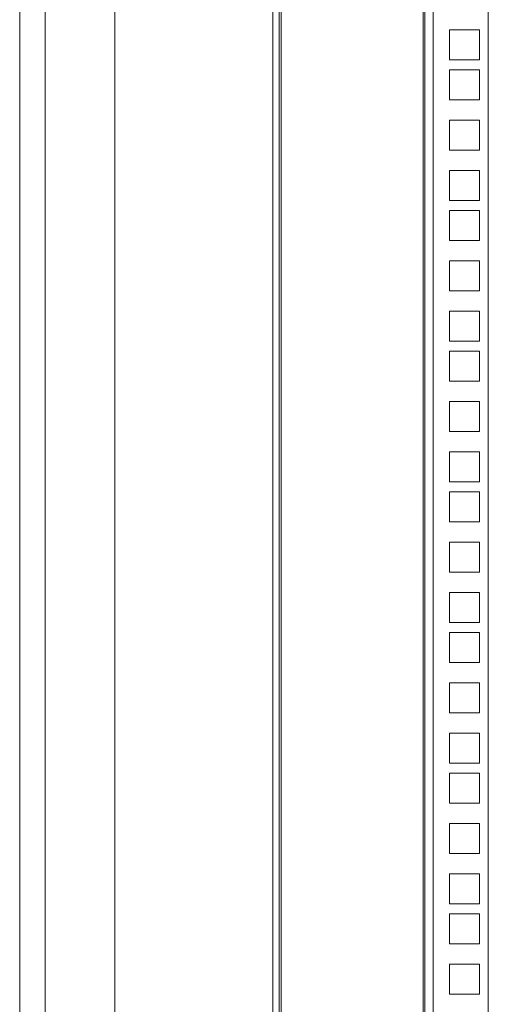
# Model space of a CAD drawing. Units: millimetres. Extents: x 63 to 8701, y 73 to 6222.
# Drawn here: x 5333 to 5481, y 4182 to 4493 of the extents above; entities that cross this region are included whole.
import ezdxf

# ---------------------------------------------------------------- set-up
doc = ezdxf.new("R2010")
doc.units = ezdxf.units.MM
doc.header["$LTSCALE"] = 5
doc.layers.get('0').update_dxf_attribs({"color": 1})

msp = doc.modelspace()

# ---------------------------------------------------------------- linework, layer by layer
at = {"color": 7, "linetype": 'Continuous', "lineweight": 18}
for p, q in [((5332.54, 2740.27), (5332.54, 4805.27)), ((5340.54, 2773.27), (5340.54, 4772.27)), ((5362.54, 4772.27), (5362.54, 2779.37)), ((5412.54, 4691.12), (5412.54, 2787.77)), ((5414.54, 4691.12), (5414.54, 2787.77)), ((5415.14, 2788.37), (5415.14, 4690.52)), ((5459.94, 4690.52), (5459.94, 2788.37)), ((5460.54, 2787.77), (5460.54, 4691.12)), ((5463.14, 4691.12), (5463.14, 2787.77)), ((5480.54, 4691.12), (5480.54, 2787.77)), ((5468.29, 4480.02), (5468.29, 4489.52)), ((5468.29, 4489.52), (5477.79, 4489.52)), ((5477.79, 4489.52), (5477.79, 4480.02)), ((5477.79, 4480.02), (5468.29, 4480.02)), ((5468.29, 4467.37), (5468.29, 4476.87)), ((5468.29, 4476.87), (5477.79, 4476.87)), ((5477.79, 4476.87), (5477.79, 4467.37)), ((5477.79, 4467.37), (5468.29, 4467.37)), ((5468.29, 4451.47), (5468.29, 4460.97)), ((5468.29, 4460.97), (5477.79, 4460.97)), ((5477.79, 4460.97), (5477.79, 4451.47)), ((5477.79, 4451.47), (5468.29, 4451.47)), ((5468.29, 4435.57), (5468.29, 4445.07)), ((5468.29, 4445.07), (5477.79, 4445.07)), ((5477.79, 4445.07), (5477.79, 4435.57)), ((5477.79, 4435.57), (5468.29, 4435.57)), ((5468.29, 4422.92), (5468.29, 4432.42)), ((5468.29, 4432.42), (5477.79, 4432.42)), ((5477.79, 4432.42), (5477.79, 4422.92)), ((5477.79, 4422.92), (5468.29, 4422.92)), ((5468.29, 4407.02), (5468.29, 4416.52)), ((5468.29, 4416.52), (5477.79, 4416.52)), ((5477.79, 4416.52), (5477.79, 4407.02)), ((5477.79, 4407.02), (5468.29, 4407.02)), ((5468.29, 4391.12), (5468.29, 4400.62)), ((5468.29, 4400.62), (5477.79, 4400.62)), ((5477.79, 4400.62), (5477.79, 4391.12)), ((5477.79, 4391.12), (5468.29, 4391.12)), ((5468.29, 4378.47), (5468.29, 4387.97)), ((5468.29, 4387.97), (5477.79, 4387.97)), ((5477.79, 4387.97), (5477.79, 4378.47)), ((5477.79, 4378.47), (5468.29, 4378.47)), ((5468.29, 4362.57), (5468.29, 4372.07)), ((5468.29, 4372.07), (5477.79, 4372.07)), ((5477.79, 4372.07), (5477.79, 4362.57)), ((5477.79, 4362.57), (5468.29, 4362.57)), ((5468.29, 4346.67), (5468.29, 4356.17)), ((5468.29, 4356.17), (5477.79, 4356.17)), ((5477.79, 4356.17), (5477.79, 4346.67)), ((5477.79, 4346.67), (5468.29, 4346.67)), ((5468.29, 4334.02), (5468.29, 4343.52)), ((5468.29, 4343.52), (5477.79, 4343.52)), ((5477.79, 4343.52), (5477.79, 4334.02)), ((5477.79, 4334.02), (5468.29, 4334.02)), ((5468.29, 4318.12), (5468.29, 4327.62)), ((5468.29, 4327.62), (5477.79, 4327.62)), ((5477.79, 4327.62), (5477.79, 4318.12)), ((5477.79, 4318.12), (5468.29, 4318.12)), ((5468.29, 4302.22), (5468.29, 4311.72)), ((5468.29, 4311.72), (5477.79, 4311.72)), ((5477.79, 4311.72), (5477.79, 4302.22)), ((5477.79, 4302.22), (5468.29, 4302.22)), ((5468.29, 4289.57), (5468.29, 4299.07)), ((5468.29, 4299.07), (5477.79, 4299.07)), ((5477.79, 4299.07), (5477.79, 4289.57)), ((5477.79, 4289.57), (5468.29, 4289.57)), ((5468.29, 4273.67), (5468.29, 4283.17)), ((5468.29, 4283.17), (5477.79, 4283.17)), ((5477.79, 4283.17), (5477.79, 4273.67)), ((5477.79, 4273.67), (5468.29, 4273.67)), ((5468.29, 4257.77), (5468.29, 4267.27)), ((5468.29, 4267.27), (5477.79, 4267.27)), ((5477.79, 4267.27), (5477.79, 4257.77)), ((5477.79, 4257.77), (5468.29, 4257.77)), ((5468.29, 4245.12), (5468.29, 4254.62)), ((5468.29, 4254.62), (5477.79, 4254.62)), ((5477.79, 4254.62), (5477.79, 4245.12)), ((5477.79, 4245.12), (5468.29, 4245.12)), ((5468.29, 4229.22), (5468.29, 4238.72)), ((5468.29, 4238.72), (5477.79, 4238.72)), ((5477.79, 4238.72), (5477.79, 4229.22)), ((5477.79, 4229.22), (5468.29, 4229.22)), ((5468.29, 4213.32), (5468.29, 4222.82)), ((5468.29, 4222.82), (5477.79, 4222.82)), ((5477.79, 4222.82), (5477.79, 4213.32)), ((5477.79, 4213.32), (5468.29, 4213.32)), ((5468.29, 4200.67), (5468.29, 4210.17)), ((5468.29, 4210.17), (5477.79, 4210.17)), ((5477.79, 4210.17), (5477.79, 4200.67)), ((5477.79, 4200.67), (5468.29, 4200.67)), ((5468.29, 4184.77), (5468.29, 4194.27)), ((5468.29, 4194.27), (5477.79, 4194.27)), ((5477.79, 4194.27), (5477.79, 4184.77)), ((5477.79, 4184.77), (5468.29, 4184.77))]:
    msp.add_line(p, q, dxfattribs=at)

doc.saveas('drawing.dxf')
